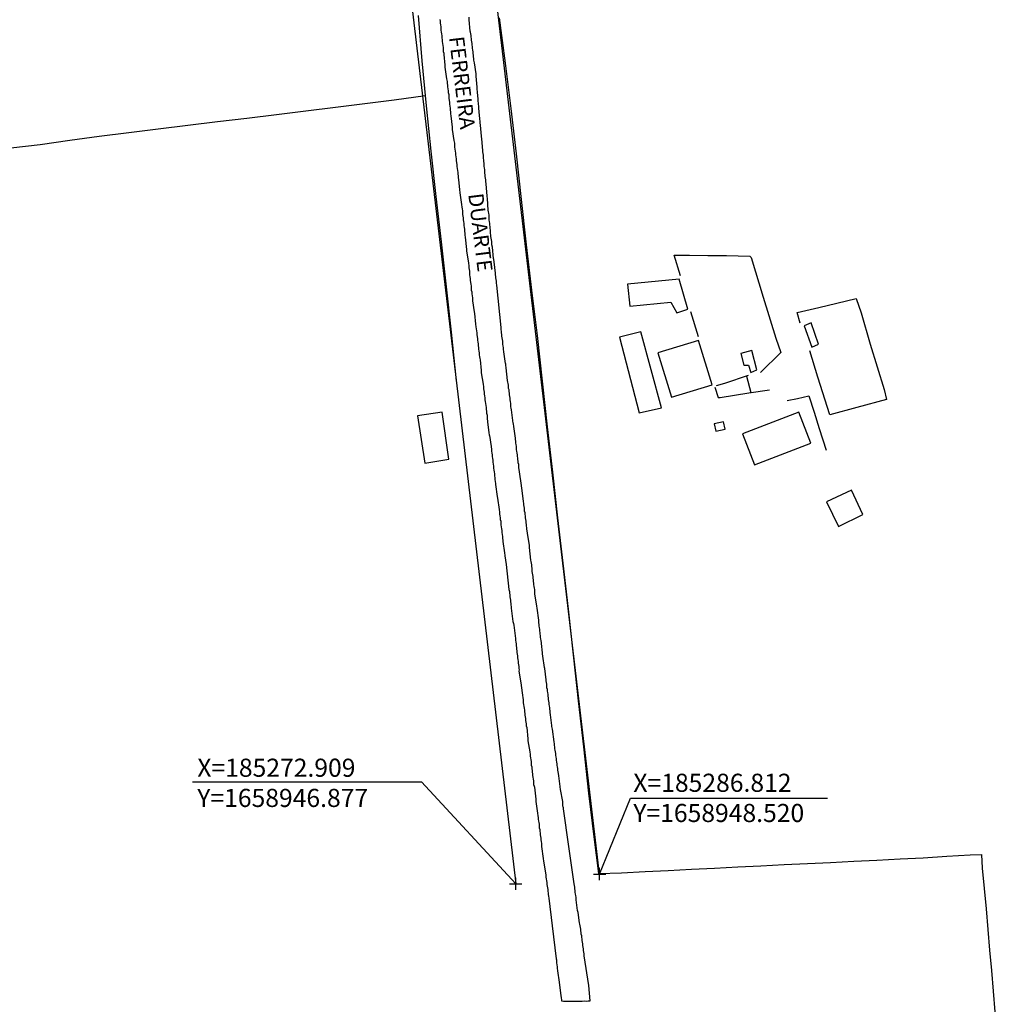
# Model space of a CAD drawing. Units: millimetres. Extents: x 184198 to 186798, y 1658539 to 1659889.
# Drawn here: x 185191 to 185352, y 1658927 to 1659090 of the extents above; entities that cross this region are included whole.
import ezdxf
from ezdxf.enums import TextEntityAlignment as Align

# ---------------------------------------------------------------- set-up
doc = ezdxf.new("R2010")
doc.units = ezdxf.units.MM
doc.header["$PDMODE"] = 2
doc.header["$PDSIZE"] = -0.5
for name, color, linetype in [('Coordenadas', 1, 'Continuous'), ('T-ALINH-PROJ-C', 6, 'Continuous'), ('V-EDIFICACAO', 2, 'Continuous'), ('V-LOTE', 1, 'Continuous'), ('V-NOME_DOS_LOGRADOUROS', 7, 'Continuous'), ('V-QUADRA', 7, 'Continuous')]:
    doc.layers.add(name, color=color, linetype=linetype)
doc.styles.get("Standard").update_dxf_attribs({"font": 'ARIAL.TTF'})

msp = doc.modelspace()

# ---------------------------------------------------------------- linework, layer by layer
at = {"layer": 'Coordenadas'}
for p, q in [((185219.389, 1658963.768), (185257.3, 1658963.768)), ((185272.909, 1658946.877), (185257.3, 1658963.768)), ((185286.812, 1658948.52), (185291.929, 1658961.074)), ((185291.929, 1658961.074), (185324.56, 1658961.074))]:
    msp.add_line(p, q, dxfattribs=at)
at = {"layer": 'T-ALINH-PROJ-C'}
for p, q in [((185241.749, 1659210.503), (185272.909, 1658946.877)), ((185286.812, 1658948.52), (185255.999, 1659209.213))]:
    msp.add_line(p, q, dxfattribs=at)
for p in [(185286.812, 1658948.52), (185272.909, 1658946.877)]:
    msp.add_point(p, dxfattribs=at)
at = {"layer": 'V-EDIFICACAO'}
for points in [[(185291.45, 1659046.16), (185291.81, 1659042.54), (185298.58, 1659043.18), (185299.57, 1659041.43), (185301.44, 1659042.04), (185299.97, 1659047), (185291.45, 1659046.16)], [(185321.82, 1659039.79), (185320.7, 1659039.28), (185321.96, 1659035.76), (185323.08, 1659036.22), (185321.82, 1659039.79)], [(185290.1, 1659037.42), (185293.33, 1659024.9), (185297.06, 1659025.7), (185293.65, 1659038.31), (185290.1, 1659037.42)], [(185296.45, 1659034.81), (185298.71, 1659027.46), (185305.46, 1659029.51), (185303.2, 1659036.86), (185296.45, 1659034.81)], [(185310.17, 1659034.72), (185310.7, 1659032.78), (185311.44, 1659032.74), (185311.86, 1659031.54), (185312.86, 1659031.99), (185312.04, 1659035.19), (185310.17, 1659034.72)], [(185256.63, 1659024.38), (185257.84, 1659016.54), (185261.86, 1659017.18), (185260.71, 1659024.96), (185256.63, 1659024.38)], [(185310.47, 1659021.41), (185312.45, 1659016.24), (185321.8, 1659019.83), (185319.79, 1659025.01), (185310.47, 1659021.41)], [(185305.78, 1659023.04), (185306.08, 1659021.83), (185307.61, 1659022.17), (185307.34, 1659023.37), (185305.78, 1659023.04)], [(185324.37, 1659010.16), (185326.37, 1659006.05), (185330.41, 1659008.02), (185328.5, 1659012.09), (185324.37, 1659010.16)]]:
    msp.add_lwpolyline(points, close=True, dxfattribs=at)
at = {"layer": 'V-LOTE'}
for points in [[(185263.13, 1659030.19), (185262.27, 1659038.23), (185261.44, 1659045.72), (185260.61, 1659053.21), (185259.75, 1659060.7), (185258.89, 1659068.19), (185258.11, 1659075.68), (185257.43, 1659083.17), (185256.82, 1659090.66)], [(185270.19, 1659090.3), (185271.15, 1659082.78), (185272.11, 1659075.26), (185272.99, 1659067.74), (185273.8, 1659060.22), (185274.66, 1659052.7), (185275.52, 1659045.18), (185276.46, 1659037.66), (185277.27, 1659030.12), (185278.13, 1659022.58), (185278.99, 1659015.04), (185279.85, 1659007.5), (185280.71, 1658999.96), (185281.57, 1658992.39), (185282.4, 1658984.8), (185283.26, 1658977.18), (185284.12, 1658969.56), (185284.98, 1658961.92), (185285.89, 1658954.25), (185286.62, 1658948.58)], [(185257.96, 1659077.34), (185252.8, 1659076.66), (185247.91, 1659076.04), (185243.04, 1659075.42), (185238.17, 1659074.8), (185233.28, 1659074.2), (185228.39, 1659073.63), (185223.5, 1659073.06), (185218.61, 1659072.46), (185213.72, 1659071.84), (185208.83, 1659071.22), (185203.94, 1659070.6), (185199.05, 1659069.98), (185194.16, 1659069.25), (185189.29, 1659068.7), (185184.42, 1659068.08), (185179.55, 1659067.46), (185174.68, 1659066.76), (185169.69, 1659066.06), (185164.7, 1659065.41), (185159.71, 1659064.76), (185157.76, 1659064.49)], [(185300.19, 1659047.58), (185299.13, 1659050.97), (185301.69, 1659050.98), (185304.75, 1659050.94), (185307.81, 1659050.9), (185311.68, 1659050.79), (185311.91, 1659050.57), (185313.91, 1659044.05), (185316.01, 1659037.23), (185316.8, 1659034.84), (185313.43, 1659031.55)], [(185320.04, 1659039.73), (185319.53, 1659041.5), (185323.1, 1659042.33), (185326.09, 1659043.05), (185329.31, 1659043.82), (185330.12, 1659041.43), (185331.59, 1659036.27), (185333.92, 1659028.72), (185334.33, 1659027.06), (185329.39, 1659025.75), (185324.91, 1659024.55), (185322.96, 1659030.79), (185321.62, 1659035.13)], [(185303.17, 1659037.47), (185301.9, 1659041.6)], [(185311.43, 1659031.03), (185307.48, 1659029.75), (185306.09, 1659029.36)], [(185311.12, 1659030.93), (185311.85, 1659028.22)], [(185305.91, 1659029.1), (185306.44, 1659027.43), (185306.75, 1659027.43), (185311.51, 1659028.17), (185314.95, 1659028.71)], [(185317.89, 1659026.89), (185319.58, 1659027.27), (185321.47, 1659027.67), (185322.32, 1659025), (185323.17, 1659022.3), (185324.34, 1659018.72)], [(185286.62, 1658948.58), (185290.44, 1658948.69), (185294.33, 1658948.93), (185298.17, 1658949.12), (185302.01, 1658949.31), (185305.85, 1658949.5), (185309.69, 1658949.69), (185313.53, 1658949.88), (185317.37, 1658950.07), (185321.21, 1658950.26), (185325.05, 1658950.45), (185328.89, 1658950.64), (185332.73, 1658950.83), (185336.57, 1658951.02), (185340.41, 1658951.21), (185344.3, 1658951.45), (185348.19, 1658951.69), (185350.09, 1658951.76)], [(185352.34, 1658925.68), (185352.06, 1658929.11), (185351.74, 1658932.52), (185351.42, 1658935.93), (185351.14, 1658939.34), (185350.86, 1658942.75), (185350.53, 1658946.13), (185350.2, 1658949.51), (185350.09, 1658951.76)]]:
    msp.add_lwpolyline(points, dxfattribs=at)
at = {"layer": 'V-QUADRA'}
msp.add_lwpolyline([(185260.36, 1659090.01), (185260.4, 1659089.71), (185260.4, 1659089.41), (185260.44, 1659089.11), (185260.49, 1659088.81), (185260.51, 1659088.52), (185260.53, 1659088.22), (185260.59, 1659087.92), (185260.61, 1659087.62), (185260.66, 1659087.28), (185260.66, 1659086.98), (185260.74, 1659086.64), (185260.74, 1659086.34), (185260.78, 1659086), (185260.83, 1659085.7), (185260.87, 1659085.36), (185260.89, 1659085.06), (185260.91, 1659084.72), (185260.98, 1659084.42), (185261.02, 1659084.23), (185261.19, 1659082.42), (185261.17, 1659082.1), (185261.47, 1659080.2), (185261.55, 1659079.73), (185261.57, 1659079.43), (185261.59, 1659079.14), (185261.64, 1659078.84), (185261.68, 1659078.54), (185261.72, 1659078.2), (185261.72, 1659077.9), (185261.81, 1659077.56), (185261.81, 1659077.26), (185261.85, 1659076.92), (185261.89, 1659076.62), (185261.93, 1659076.28), (185261.96, 1659075.98), (185261.98, 1659075.64), (185262.04, 1659075.34), (185262.06, 1659075), (185262.11, 1659074.7), (185262.11, 1659074.7), (185262.13, 1659074.36), (185262.15, 1659074.06), (185262.15, 1659074.04), (185262.36, 1659072.19), (185262.37, 1659071.78), (185262.66, 1659069.97), (185262.75, 1659069.5), (185262.79, 1659069.16), (185262.79, 1659068.86), (185262.85, 1659068.52), (185262.87, 1659068.22), (185262.92, 1659067.88), (185262.96, 1659067.58), (185263, 1659067.24), (185263.04, 1659066.94), (185263.04, 1659066.6), (185263.13, 1659066.3), (185263.15, 1659065.96), (185263.17, 1659065.66), (185263.21, 1659065.32), (185263.26, 1659065.02), (185263.3, 1659064.68), (185263.3, 1659064.39), (185263.36, 1659064.09), (185263.38, 1659063.79), (185263.43, 1659063.51), (185263.62, 1659061.78), (185263.64, 1659061.36), (185263.65, 1659061.29), (185263.94, 1659059.35), (185263.98, 1659058.93), (185264.02, 1659058.63), (185264.07, 1659058.33), (185264.09, 1659058.03), (185264.11, 1659057.73), (185264.15, 1659057.44), (185264.19, 1659057.14), (185264.22, 1659056.84), (185264.24, 1659056.54), (185264.3, 1659056.2), (185264.32, 1659055.9), (185264.37, 1659055.56), (185264.41, 1659055.26), (185264.45, 1659054.92), (185264.47, 1659054.62), (185264.49, 1659054.28), (185264.56, 1659053.98), (185264.56, 1659053.96), (185264.77, 1659051.94), (185264.75, 1659051.7), (185265.07, 1659049.63), (185265.13, 1659049.21), (185265.16, 1659048.91), (185265.18, 1659048.61), (185265.24, 1659048.31), (185265.26, 1659048.01), (185265.28, 1659047.72), (185265.3, 1659047.42), (185265.39, 1659047.12), (185265.39, 1659046.82), (185265.43, 1659046.48), (185265.47, 1659046.18), (185265.52, 1659045.84), (185265.54, 1659045.54), (185265.56, 1659045.2), (185265.64, 1659044.9), (185265.67, 1659044.56), (185265.69, 1659044.26), (185265.73, 1659043.92), (185265.77, 1659043.62), (185265.78, 1659043.43), (185266.01, 1659041.62), (185266.08, 1659041.34), (185266.24, 1659039.57), (185266.33, 1659039.1), (185266.37, 1659038.76), (185266.41, 1659038.46), (185266.45, 1659038.12), (185266.48, 1659037.82), (185266.5, 1659037.48), (185266.56, 1659037.19), (185266.6, 1659036.89), (185266.62, 1659036.59), (185266.67, 1659036.29), (185266.71, 1659035.99), (185266.73, 1659035.69), (185266.75, 1659035.39), (185266.82, 1659035.1), (185266.84, 1659034.8), (185266.88, 1659034.5), (185266.92, 1659034.16), (185266.97, 1659033.86), (185267.01, 1659033.67), (185267.2, 1659031.86), (185267.18, 1659031.49), (185267.52, 1659029.64), (185267.56, 1659029.17), (185267.58, 1659028.87), (185267.65, 1659028.57), (185267.67, 1659028.28), (185267.67, 1659028.28), (185267.69, 1659027.98), (185267.76, 1659027.68), (185267.78, 1659027.38), (185267.82, 1659027.04), (185267.86, 1659026.74), (185267.9, 1659026.4), (185267.95, 1659026.1), (185267.99, 1659025.76), (185268.03, 1659025.46), (185268.05, 1659025.12), (185268.07, 1659024.82), (185268.16, 1659024.48), (185268.18, 1659024.18), (185268.2, 1659023.84), (185268.24, 1659023.54), (185268.25, 1659023.31), (185268.46, 1659021.62), (185268.54, 1659021.2), (185268.55, 1659021.13), (185268.84, 1659019.28), (185268.88, 1659018.81), (185268.88, 1659018.51), (185268.97, 1659018.21), (185268.99, 1659017.92), (185269.01, 1659017.62), (185269.05, 1659017.32), (185269.1, 1659017.02), (185269.14, 1659016.68), (185269.18, 1659016.38), (185269.23, 1659016.04), (185269.25, 1659015.74), (185269.27, 1659015.4), (185269.35, 1659015.1), (185269.38, 1659014.76), (185269.4, 1659014.46), (185269.48, 1659014.12), (185269.48, 1659013.82), (185269.52, 1659013.48), (185269.57, 1659013.18), (185269.57, 1659012.99), (185269.82, 1659011.05), (185269.89, 1659010.73), (185270.16, 1659008.88), (185270.21, 1659008.41), (185270.25, 1659008.11), (185270.29, 1659007.81), (185270.31, 1659007.51), (185270.33, 1659007.21), (185270.42, 1659006.92), (185270.42, 1659006.62), (185270.46, 1659006.32), (185270.5, 1659006.02), (185270.55, 1659005.68), (185270.59, 1659005.38), (185270.61, 1659005.04), (185270.67, 1659004.74), (185270.7, 1659004.4), (185270.72, 1659004.1), (185270.76, 1659003.76), (185270.76, 1659003.57), (185271.06, 1659001.67), (185271.1, 1659001.25), (185271.11, 1659001.18), (185271.31, 1658999.75), (185271.79, 1658995.64), (185271.87, 1658995.32), (185271.89, 1658995.02), (185271.91, 1658994.72), (185271.95, 1658994.42), (185272, 1658994.13), (185272.02, 1658993.87), (185272.04, 1658993.57), (185272.08, 1658993.32), (185272.12, 1658993.06), (185272.15, 1658992.76), (185272.17, 1658992.53), (185272.44, 1658990.33), (185272.55, 1658989.97), (185272.62, 1658989.71), (185272.81, 1658987.94), (185272.85, 1658987.52), (185272.85, 1658987.22), (185272.93, 1658986.92), (185272.96, 1658986.62), (185272.98, 1658986.32), (185273.02, 1658986.03), (185273.06, 1658985.73), (185273.08, 1658985.47), (185273.1, 1658985.17), (185273.15, 1658984.92), (185273.19, 1658984.62), (185273.23, 1658984.32), (185273.28, 1658984.02), (185273.32, 1658983.72), (185273.34, 1658983.43), (185273.36, 1658983.13), (185273.4, 1658982.87), (185273.45, 1658982.57), (185273.47, 1658982.32), (185273.45, 1658982.12), (185273.45, 1658982.12), (185273.74, 1658980.18), (185273.83, 1658979.76), (185273.83, 1658979.74), (185274.02, 1658978.14), (185274.09, 1658977.71), (185274.13, 1658977.41), (185274.15, 1658977.16), (185274.17, 1658976.86), (185274.21, 1658976.56), (185274.26, 1658976.26), (185274.3, 1658975.96), (185274.34, 1658975.67), (185274.38, 1658975.37), (185274.41, 1658975.11), (185274.43, 1658974.81), (185274.47, 1658974.56), (185274.51, 1658974.26), (185274.55, 1658973.96), (185274.58, 1658973.66), (185274.64, 1658973.36), (185274.66, 1658973.07), (185274.73, 1658972.79), (185274.92, 1658970.89), (185274.9, 1658970.57), (185275.24, 1658968.72), (185275.32, 1658968.29), (185275.32, 1658968.03), (185275.36, 1658967.74), (185275.39, 1658967.44), (185275.45, 1658967.14), (185275.47, 1658966.84), (185275.49, 1658966.54), (185275.56, 1658966.24), (185275.58, 1658965.95), (185275.62, 1658965.65), (185275.62, 1658965.39), (185275.71, 1658965.09), (185275.71, 1658964.84), (185275.75, 1658964.54), (185275.79, 1658964.24), (185275.83, 1658963.94), (185275.86, 1658963.64), (185275.88, 1658963.34), (185275.96, 1658963.05), (185276.01, 1658962.9), (185276.22, 1658960.91), (185276.22, 1658960.55), (185276.54, 1658958.57), (185276.56, 1658958.14), (185276.64, 1658957.85), (185276.64, 1658957.59), (185276.69, 1658957.29), (185276.73, 1658957.04), (185276.77, 1658956.78), (185276.79, 1658956.48), (185276.81, 1658956.18), (185276.88, 1658955.88), (185276.9, 1658955.59), (185276.94, 1658955.29), (185276.94, 1658955.03), (185277.03, 1658954.73), (185277.05, 1658954.48), (185277.07, 1658954.18), (185277.13, 1658953.88), (185277.16, 1658953.58), (185277.2, 1658953.28), (185277.2, 1658953.09), (185277.45, 1658951.07), (185277.54, 1658950.66), (185277.84, 1658948.72), (185277.88, 1658948.3), (185277.92, 1658948), (185277.97, 1658947.7), (185278.01, 1658947.4), (185278.05, 1658947.1), (185278.09, 1658946.8), (185278.12, 1658946.5), (185278.16, 1658946.21), (185278.22, 1658945.95), (185278.22, 1658945.65), (185278.26, 1658945.4), (185278.29, 1658945.14), (185278.35, 1658944.84), (185278.37, 1658944.54), (185278.94, 1658939.92), (185279.59, 1658934.49), (185279.61, 1658934.48), (185279.65, 1658934.31), (185279.67, 1658934.14), (185279.69, 1658933.8), (185279.71, 1658933.5), (185279.78, 1658933.16), (185279.8, 1658932.86), (185279.84, 1658932.52), (185279.85, 1658932.46), (185280.08, 1658930.6), (185280.14, 1658930.13), (185280.14, 1658930.11), (185280.4, 1658928.43), (185280.44, 1658928), (185280.44, 1658928), (185280.48, 1658927.7), (185280.52, 1658927.51), (185280.83, 1658927.49), (185281.12, 1658927.49), (185281.42, 1658927.49), (185281.72, 1658927.49), (185282.02, 1658927.49), (185282.36, 1658927.49), (185282.66, 1658927.49), (185283, 1658927.49), (185283.3, 1658927.49), (185283.64, 1658927.49), (185283.94, 1658927.49), (185284.28, 1658927.51), (185284.58, 1658927.49), (185284.92, 1658927.53), (185285.25, 1658927.5), (185285.02, 1658930.08), (185284.27, 1658934.97), (185284.23, 1658935.29), (185284.19, 1658935.59), (185284.15, 1658935.85), (185284.13, 1658936.14), (185284.1, 1658936.4), (185284.02, 1658936.7), (185284.02, 1658936.95), (185283.98, 1658937.21), (185283.93, 1658937.51), (185283.89, 1658937.76), (185283.87, 1658938.02), (185283.85, 1658938.28), (185283.76, 1658938.58), (185283.74, 1658938.83), (185283.72, 1658939.09), (185283.68, 1658939.39), (185283.64, 1658939.64), (185283.59, 1658939.94), (185283.55, 1658940.2), (185283.49, 1658940.43), (185283.23, 1658942.16), (185283.17, 1658942.47), (185282.95, 1658944.25), (185282.91, 1658944.67), (185282.87, 1658944.93), (185282.83, 1658945.23), (185282.78, 1658945.48), (185282.76, 1658945.78), (185282.7, 1658946.04), (185282.68, 1658946.33), (185282.63, 1658946.63), (185282.59, 1658946.89), (185281.69, 1658953.08), (185280.84, 1658959.29), (185280.82, 1658959.38), (185280.8, 1658959.55), (185280.78, 1658959.59), (185280.74, 1658959.85), (185280.72, 1658960.15), (185280.69, 1658960.4), (185280.7, 1658960.55), (185280.33, 1658962.53), (185280.29, 1658962.96), (185280.27, 1658962.98), (185280.03, 1658964.75), (185279.99, 1658965.18), (185279.93, 1658965.43), (185279.91, 1658965.69), (185279.88, 1658965.99), (185279.82, 1658966.24), (185279.8, 1658966.5), (185279.76, 1658966.76), (185279.71, 1658967.05), (185279.67, 1658967.35), (185279.65, 1658967.61), (185279.63, 1658967.91), (185279.56, 1658968.16), (185279.54, 1658968.46), (185279.5, 1658968.72), (185279.46, 1658969.02), (185279.41, 1658969.27), (185279.37, 1658969.53), (185279.35, 1658969.83), (185279.31, 1658970.08), (185279.29, 1658970.38), (185279.29, 1658970.4), (185278.99, 1658972.51), (185278.9, 1658972.94), (185278.87, 1658973.09), (185278.69, 1658974.86), (185278.6, 1658975.24), (185278.6, 1658975.54), (185278.56, 1658975.79), (185278.56, 1658976.05), (185278.48, 1658976.35), (185278.46, 1658976.6), (185278.43, 1658976.86), (185278.39, 1658977.12), (185278.35, 1658977.41), (185278.33, 1658977.71), (185278.31, 1658977.97), (185278.31, 1658977.97), (185278.26, 1658978.27), (185278.22, 1658978.52), (185278.18, 1658978.82), (185278.18, 1658979.08), (185278.09, 1658979.37), (185278.07, 1658979.67), (185278.05, 1658979.93), (185278.01, 1658980.23), (185277.97, 1658980.48), (185277.93, 1658980.67), (185277.71, 1658982.53), (185277.67, 1658982.72), (185277.41, 1658984.58), (185277.37, 1658984.96), (185277.37, 1658985.26), (185277.28, 1658985.51), (185277.28, 1658985.77), (185277.24, 1658986.07), (185277.24, 1658986.32), (185277.16, 1658986.58), (185277.16, 1658986.84), (185277.11, 1658987.13), (185277.07, 1658987.43), (185277.03, 1658987.69), (185277.01, 1658987.99), (185276.98, 1658988.24), (185276.94, 1658988.5), (185276.9, 1658988.75), (185276.88, 1658989.01), (185276.86, 1658989.31), (185276.81, 1658989.56), (185276.77, 1658989.82), (185276.75, 1658990.08), (185276.73, 1658990.37), (185276.73, 1658990.56), (185276.47, 1658992.55), (185276.39, 1658992.87), (185276.09, 1658994.89), (185276.07, 1658995.32), (185276.05, 1658995.62), (185276, 1658995.87), (185275.96, 1658996.13), (185275.92, 1658996.43), (185275.92, 1658996.68), (185275.83, 1658996.94), (185275.83, 1658997.2), (185275.79, 1658997.49), (185275.79, 1658997.79), (185275.73, 1658998.05), (185275.71, 1658998.35), (185275.66, 1658998.6), (185275.66, 1658998.9), (185275.62, 1658999.16), (185275.58, 1658999.46), (185275.56, 1658999.71), (185275.51, 1658999.97), (185275.45, 1659000.27), (185275.39, 1659000.5), (185275.19, 1659002.57), (185275.2, 1659002.89), (185274.85, 1659004.95), (185274.81, 1659005.34), (185274.77, 1659005.59), (185274.75, 1659005.85), (185274.72, 1659006.15), (185274.68, 1659006.4), (185274.64, 1659006.66), (185274.62, 1659006.92), (185274.6, 1659007.21), (185274.51, 1659007.51), (185274.51, 1659007.77), (185274.47, 1659008.07), (185274.45, 1659008.32), (185274.38, 1659008.58), (185274.36, 1659008.83), (185274.34, 1659009.09), (185274.3, 1659009.39), (185274.26, 1659009.64), (185274.24, 1659009.9), (185274.21, 1659010.16), (185274.22, 1659010.26), (185273.91, 1659012.42), (185273.87, 1659012.8), (185273.88, 1659012.82), (185273.53, 1659015.1), (185273.49, 1659015.49), (185273.45, 1659015.78), (185273.43, 1659016.04), (185273.4, 1659016.34), (185273.34, 1659016.59), (185273.32, 1659016.85), (185273.28, 1659017.15), (185273.28, 1659017.4), (185273.19, 1659017.66), (185273.19, 1659017.92), (185273.15, 1659018.21), (185273.1, 1659018.51), (185273.06, 1659018.77), (185273.04, 1659019.07), (185273.02, 1659019.32), (185273.02, 1659019.32), (185272.98, 1659019.62), (185272.93, 1659019.88), (185272.91, 1659020.17), (185272.89, 1659020.47), (185272.9, 1659020.66), (185272.59, 1659022.6), (185272.53, 1659023.03), (185272.49, 1659023.18), (185272.25, 1659024.95), (185272.21, 1659025.38), (185272.17, 1659025.63), (185272.12, 1659025.89), (185272.1, 1659026.19), (185272.1, 1659026.44), (185272.04, 1659026.74), (185272, 1659027), (185271.98, 1659027.29), (185271.95, 1659027.59), (185271.89, 1659027.85), (185271.87, 1659028.15), (185271.83, 1659028.4), (185271.81, 1659028.66), (185271.74, 1659028.91), (185271.72, 1659029.17), (185271.7, 1659029.47), (185271.66, 1659029.72), (185271.61, 1659029.98), (185271.55, 1659030.21), (185271.34, 1659032.33), (185271.29, 1659032.75), (185271.25, 1659033.01), (185271.23, 1659033.03), (185270.95, 1659034.97), (185270.91, 1659035.39), (185270.89, 1659035.65), (185270.85, 1659035.95), (185270.8, 1659036.2), (185270.78, 1659036.46), (185270.76, 1659036.72), (185270.7, 1659037.01), (185270.67, 1659037.31), (185270.63, 1659037.57), (185270.63, 1659037.87), (185270.55, 1659038.12), (185270.55, 1659038.38), (185270.5, 1659038.63), (185270.48, 1659038.89), (185270.49, 1659039), (185269.76, 1659046.03), (185269.8, 1659046.07), (185269.74, 1659046.27), (185269.74, 1659046.35), (185269.72, 1659046.65), (185269.69, 1659046.95), (185269.61, 1659047.2), (185269.61, 1659047.46), (185269.59, 1659047.72), (185269.57, 1659047.99), (185269.33, 1659049.85), (185269.27, 1659050.27), (185269.23, 1659050.42), (185269.05, 1659052.28), (185268.97, 1659052.7), (185268.95, 1659052.96), (185268.93, 1659053.26), (185268.91, 1659053.51), (185268.84, 1659053.77), (185268.8, 1659054.07), (185268.8, 1659054.32), (185268.76, 1659054.58), (185268.76, 1659054.84), (185268.71, 1659055.13), (185268.67, 1659055.43), (185268.67, 1659055.69), (185268.65, 1659055.99), (185268.63, 1659056.24), (185268.59, 1659056.54), (185268.54, 1659056.8), (185268.54, 1659057.1), (185268.52, 1659057.35), (185268.5, 1659057.61), (185268.46, 1659057.91), (185268.42, 1659058.16), (185268.35, 1659058.44), (185268.24, 1659060.34), (185268.2, 1659060.72), (185268.21, 1659060.74), (185268.03, 1659062.77), (185267.97, 1659063.19), (185267.95, 1659063.45), (185267.9, 1659063.75), (185267.86, 1659064), (185267.84, 1659064.3), (185267.82, 1659064.56), (185267.82, 1659064.85), (185267.78, 1659065.15), (185267.73, 1659065.41), (185267.71, 1659065.71), (185267.69, 1659065.96), (185267.69, 1659066.22), (185267.69, 1659066.22), (185267.65, 1659066.47), (185267.61, 1659066.73), (185267.59, 1659067.03), (185267.56, 1659067.28), (185267.56, 1659067.54), (185267.52, 1659067.8), (185267.48, 1659068.09), (185267.44, 1659068.33), (185267.31, 1659070.23), (185267.27, 1659070.65), (185267.27, 1659070.67), (185267.09, 1659072.49), (185267.05, 1659072.91), (185267.01, 1659073.17), (185266.99, 1659073.47), (185266.95, 1659073.72), (185266.92, 1659074.02), (185266.9, 1659074.28), (185266.88, 1659074.57), (185266.86, 1659074.87), (185266.82, 1659075.13), (185266.8, 1659075.43), (185266.78, 1659075.68), (185266.75, 1659075.94), (185266.75, 1659076.19), (185266.71, 1659076.45), (185266.67, 1659076.75), (185266.67, 1659077), (185266.65, 1659077.26), (185266.62, 1659077.52), (185266.6, 1659077.81), (185266.56, 1659078.11), (185266.54, 1659078.37), (185266.52, 1659078.67), (185266.5, 1659078.82), (185266.37, 1659080.59), (185266.37, 1659080.63), (185266.37, 1659080.99), (185266.07, 1659082.85), (185265.99, 1659083.27), (185265.97, 1659083.53), (185265.94, 1659083.83), (185265.9, 1659084.08), (185265.86, 1659084.38), (185265.84, 1659084.64), (185265.81, 1659084.93), (185265.77, 1659085.23), (185265.73, 1659085.49), (185265.71, 1659085.79), (185265.69, 1659086.04), (185265.62, 1659086.3), (185265.6, 1659086.55), (185265.58, 1659086.81), (185265.56, 1659087.11), (185265.52, 1659087.36), (185265.47, 1659087.62), (185265.43, 1659087.88), (185265.39, 1659088.07), (185265.2, 1659089.92), (185265.2, 1659089.96), (185265.18, 1659090.41)], dxfattribs=at)

# ---------------------------------------------------------------- texts
at = {"layer": 'Coordenadas', "char_height": 3, "width": 67.375, "attachment_point": 1}
for s, insert in [('X=185272.909  \\PY=1658946.877', (185220.173, 1658967.617)), ('X=185286.812 \\PY=1658948.520', (185292.389, 1658965.123))]:
    msp.add_mtext(s, dxfattribs=dict(at, insert=insert))
at = {"layer": 'V-NOME_DOS_LOGRADOUROS'}
msp.add_text('FERREIRA              DUARTE', height=2.50002, rotation=277, dxfattribs=at).set_placement((185261.074, 1659086.965), align=Align.BOTTOM_LEFT)

doc.saveas('drawing.dxf')
